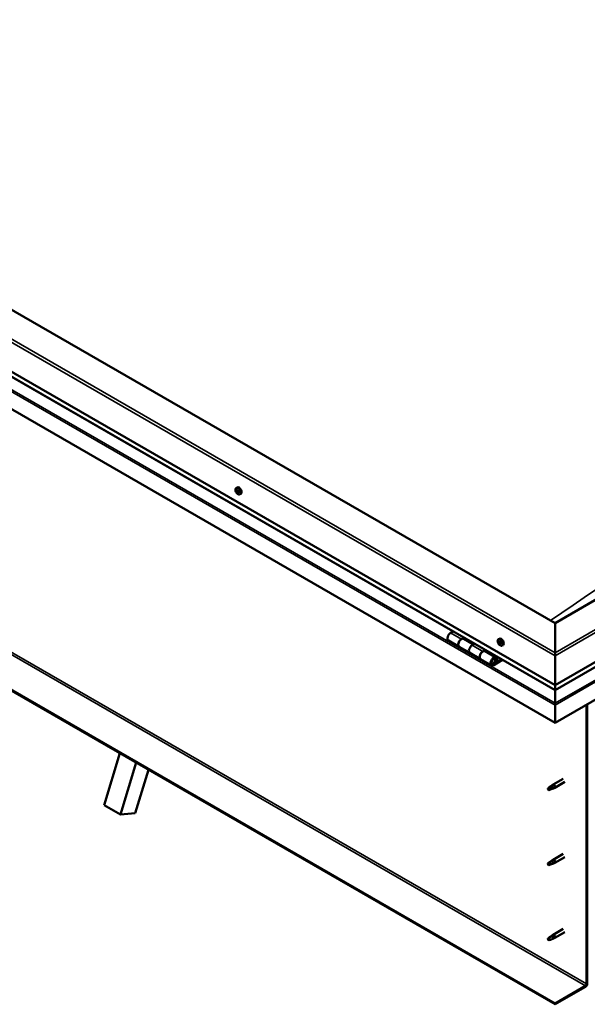
# Model space of a CAD drawing. Units: millimetres. Extents: x -6451 to 24693, y 2914 to 8837.
# Drawn here: x -1602 to -856, y 3108 to 4404 of the extents above; entities that cross this region are included whole.
import ezdxf

# ---------------------------------------------------------------- set-up
doc = ezdxf.new("R2010")
doc.units = ezdxf.units.MM
doc.header["$LTSCALE"] = 25
doc.layers.add('Visible (ISO)', color=7, linetype='Continuous', lineweight=50)
doc.layers.add('Visible Narrow (ISO)', color=7, linetype='Continuous', lineweight=35)

msp = doc.modelspace()

# ---------------------------------------------------------------- linework, layer by layer
at = {"layer": 'Visible (ISO)'}
for p, q in [((-898.4, 3609.5), (-2348, 4446.5)), ((-2418.7, 4405.6), (-898.4, 3527.9)), ((-898.4, 3521.4), (-2411.2, 4394.8)), ((-898.4, 3478.5), (-2425.8, 4360.3)), ((56.2, 4160.7), (-898.4, 3609.5)), ((-898.4, 3527.9), (126.9, 4119.9)), ((-898.4, 3521.4), (119.4, 4109.1)), ((134, 4074.5), (-898.4, 3478.5)), ((-898.4, 3109.4), (-2397.5, 3974.9)), ((-2397.5, 3973.7), (-898.4, 3108.2)), ((-1317.5, 3787.4), (-1316.2, 3788.2)), ((-1317, 3784.1), (-1316.3, 3784.5)), ((-1315.3, 3781.4), (-1314.6, 3781.7)), ((-1312.8, 3779.2), (-1311.5, 3780)), ((-898.4, 3609.5), (-898.4, 3570.8)), ((-898.4, 3570.8), (-898.4, 3609.5)), ((-1032.3, 3598.8), (-1035.6, 3596.9)), ((-1021.4, 3588.7), (-1018.2, 3590.6)), ((-1005.5, 3581.6), (-1018.4, 3589)), ((-1016.8, 3589.8), (-1018.3, 3588.9)), ((-1017.9, 3589.1), (-1017.5, 3588.9)), ((-1017.6, 3588.6), (-1017.5, 3588.9)), ((-1017.5, 3588.9), (-1016.2, 3589.1)), ((-1017, 3589.6), (-1016.2, 3589.1)), ((-1016.2, 3589.1), (-1016.5, 3587.9)), ((-972.8, 3588.4), (-971.5, 3589.2)), ((-1038.6, 3586.8), (-1024.4, 3578.6)), ((-1010.3, 3570.5), (-1024.4, 3578.6)), ((-1004.1, 3582.4), (-1007.3, 3580.6)), ((-972, 3585.2), (-971.4, 3585.5)), ((-970.8, 3582.2), (-970.1, 3582.7)), ((-968.1, 3580.2), (-966.7, 3580.9)), ((-1010.3, 3570.5), (-996.2, 3562.3)), ((-982, 3554.1), (-996.2, 3562.3)), ((-993.2, 3572.4), (-989.9, 3574.3)), ((-976, 3564.5), (-990.2, 3572.7)), ((-988.5, 3573.4), (-990, 3572.6)), ((-989.6, 3572.8), (-989.2, 3572.6)), ((-989.4, 3572.2), (-989.2, 3572.6)), ((-989.2, 3572.6), (-987.9, 3572.8)), ((-988.8, 3573.3), (-987.9, 3572.8)), ((-987.9, 3572.8), (-988.2, 3571.6)), ((-973.8, 3560.1), (-975, 3563.3)), ((-898.4, 3566.7), (-898.4, 3570.8)), ((-898.4, 3570.8), (-898.4, 3566.7)), ((-898.4, 3566.7), (-898.4, 3527.9)), ((-898.4, 3527.9), (-898.4, 3566.7)), ((-968.7, 3562), (-979, 3556.1)), ((-967.3, 3561.2), (-979, 3554.4)), ((-975.1, 3558.7), (-977.4, 3560)), ((-976.4, 3562), (-975.1, 3558.7)), ((-975.1, 3558.7), (-973.8, 3560.1)), ((-898.4, 3527.9), (-898.4, 3521.8)), ((-898.4, 3521.8), (-898.4, 3527.9)), ((-898.4, 3521.4), (-898.4, 3521.8)), ((-898.4, 3521.8), (-898.4, 3521.4)), ((-898.4, 3521.4), (-898.4, 3504.3)), ((-898.4, 3504.3), (-898.4, 3521.4)), ((-898.4, 3501.8), (-898.4, 3504.3)), ((-898.4, 3504.3), (-898.4, 3501.8)), ((-898.4, 3501.8), (-898.4, 3503.1)), ((-898.4, 3501.8), (-898.4, 3478.5)), ((-898.4, 3501.8), (-898.4, 3501.8)), ((-898.4, 3501.8), (-898.4, 3501.8)), ((-898.4, 3478.5), (-898.4, 3501.7)), ((-898.4, 3501.7), (-898.4, 3478.5)), ((-857, 3502.4), (-857, 3135)), ((-856, 3503), (-856, 3135.6)), ((-898.4, 3478.5), (-898.4, 3478.5)), ((-1491.1, 3370.1), (-1470.3, 3438.4)), ((-1469.8, 3357.8), (-1449.1, 3426.2)), ((-1432.9, 3416.8), (-1450.3, 3359.5)), ((-902.3, 3395.4), (-906.4, 3393.1)), ((-903.2, 3395.7), (-901.1, 3397.2)), ((-900.5, 3396.7), (-902.3, 3395.4)), ((-887.9, 3404.8), (-901, 3397.3)), ((-885.5, 3400.7), (-898.6, 3393.1)), ((-906.4, 3393.1), (-907.2, 3390.9)), ((-906.4, 3389.7), (-907.2, 3390.9)), ((-905.1, 3390.5), (-906.4, 3389.7)), ((-900.6, 3392.3), (-898.7, 3393.1)), ((-1491.1, 3370.1), (-1469.8, 3357.8)), ((-1450.3, 3359.5), (-1469.8, 3357.8)), ((-887.9, 3306), (-901, 3298.5)), ((-906.4, 3294.3), (-907.2, 3292.1)), ((-906.4, 3290.9), (-907.2, 3292.1)), ((-902.3, 3296.6), (-906.4, 3294.3)), ((-905.1, 3291.7), (-906.4, 3290.9)), ((-903.2, 3296.9), (-901.1, 3298.4)), ((-900.5, 3297.9), (-902.3, 3296.6)), ((-900.6, 3293.5), (-898.7, 3294.3)), ((-885.5, 3301.9), (-898.6, 3294.3)), ((-903.2, 3198.1), (-901.1, 3199.6)), ((-887.9, 3207.3), (-901, 3199.7)), ((-885.5, 3203.1), (-898.6, 3195.5)), ((-906.4, 3195.5), (-907.2, 3193.3)), ((-906.4, 3192.1), (-907.2, 3193.3)), ((-902.3, 3197.8), (-906.4, 3195.5)), ((-905.1, 3192.9), (-906.4, 3192.1)), ((-900.5, 3199.1), (-902.3, 3197.8)), ((-900.6, 3194.7), (-898.7, 3195.5)), ((-858.5, 3132.5), (-898.4, 3109.4)), ((-898.4, 3108.2), (-858.5, 3131.3)), ((-898.4, 3109.4), (-898.4, 3108.2))]:
    msp.add_line(p, q, dxfattribs=at)
for centre in [(-1310.7, 3785.9), (-966, 3586.9)]:
    msp.add_arc(centre, 8, 204.1421, 215.8579, dxfattribs=at)
for centre, major_axis, start_param, end_param in [((-1317.4, 3783.8), (0.225, -0.39), 4.175481, 5.017072), ((-1316.1, 3782.7), (-1.1, 1.91), 0.634831, 1.487447), ((-1316.1, 3782.7), (-1.1, 1.91), 5.870819, 6.723435), ((-1317.4, 3783.8), (-0.225, 0.39), 5.482787, 6.324377), ((-1317.8, 3783.2), (0.394, -0.682), 0.246799, 1.875479), ((-1317.3, 3784.8), (0.394, -0.682), 5.482787, 7.111467), ((-1317, 3782.2), (-0.225, 0.39), 0.246799, 1.088389), ((-1316.5, 3784.4), (-0.225, 0.39), 6.269876, 7.111467), ((-1316.2, 3784.5), (0.225, -0.39), 4.546472, 5.017072), ((-1316.1, 3782.7), (1.1, -1.91), 1.682029, 2.534644), ((-1316.5, 3784.4), (-0.225, 0.39), 4.435589, 5.277179), ((-1316.6, 3783.8), (0.394, -0.682), 0.246799, 1.875479), ((-1313.8, 3784.1), (-2.38, 4.11), 3.141593, 6.283185), ((-1315.7, 3784.4), (0.394, -0.682), 4.435589, 6.064269), ((-1315.9, 3782.9), (-0.225, 0.39), 0.246799, 2.922676), ((-1315.2, 3783.3), (-0.225, 0.39), 5.222679, 6.064269), ((-1314.5, 3782.3), (-0.394, 0.682), 0.246799, 1.875479), ((-1315.2, 3783.3), (0.225, -0.39), 0.246799, 1.088389), ((-1316.1, 3782.7), (1.1, -1.91), 0.634831, 1.487447), ((-1317, 3782.2), (0.225, -0.39), 5.222679, 6.064269), ((-1316.1, 3782.7), (-1.1, 1.91), 1.682029, 2.534644), ((-1316.5, 3781.1), (-0.394, 0.682), 4.435589, 6.064269), ((-1315.8, 3781.1), (0.225, -0.39), 4.435589, 5.277179), ((-1315.4, 3781.7), (-0.394, 0.682), 4.435589, 6.064269), ((-1316.1, 3782.7), (1.1, -1.91), 5.870819, 6.723435), ((-1315.8, 3781.1), (0.225, -0.39), 6.269876, 7.111467), ((-1314.9, 3780.7), (-0.394, 0.682), 5.482787, 7.111467), ((-1314.6, 3781.8), (0.225, -0.39), 4.435589, 4.822002), ((-1314.9, 3781.7), (0.225, -0.39), 5.482787, 6.324377), ((-1314.9, 3781.7), (-0.225, 0.39), 4.175481, 5.017072), ((-1035.6, 3592), (-3, -5.2), 3.926991, 6.283185), ((-1021.4, 3583.8), (3, 5.2), 0, 3.141593), ((-1021.4, 3583.8), (-3, -5.2), 3.926991, 6.283923), ((-969.1, 3585), (-2.38, 4.11), 3.141593, 6.283185), ((-1007.3, 3575.7), (-3, -5.2), 3.926991, 6.283185), ((-1007.3, 3575.7), (-3, -5.2), 3.926991, 6.283185), ((-971.4, 3583.7), (-1.1, 1.91), 0.479064, 1.33168), ((-972.6, 3585), (0.225, -0.39), 4.019714, 4.861305), ((-971.4, 3583.7), (-1.1, 1.91), 5.715052, 6.567668), ((-972.6, 3585), (-0.225, 0.39), 5.32702, 6.16861), ((-973.1, 3584.5), (0.394, -0.682), 0.091032, 1.719712), ((-972.4, 3583.4), (-0.225, 0.39), 0.091032, 0.932622), ((-972.4, 3583.4), (0.225, -0.39), 5.066912, 5.908502), ((-971.4, 3583.7), (-1.1, 1.91), 1.526262, 2.378877), ((-972.4, 3585.9), (0.394, -0.682), 5.32702, 6.9557), ((-972.1, 3582.3), (-0.394, 0.682), 4.279822, 5.908502), ((-971.6, 3585.3), (-0.225, 0.39), 6.114109, 6.9557), ((-972, 3585.1), (0.394, -0.682), 0.091032, 1.710573), ((-971.3, 3584.1), (-0.225, 0.39), 0.091032, 2.76691), ((-971.3, 3582.2), (0.225, -0.39), 4.279822, 5.121412), ((-971.4, 3583.7), (1.1, -1.91), 1.526262, 2.378877), ((-971.6, 3585.3), (-0.225, 0.39), 4.279822, 5.121412), ((-970.7, 3585.1), (0.394, -0.682), 4.279822, 5.908502), ((-970.9, 3583), (-0.394, 0.682), 4.279822, 5.908502), ((-971.4, 3583.7), (1.1, -1.91), 5.715052, 6.567668), ((-971.3, 3582.2), (0.225, -0.39), 6.114109, 6.9557), ((-970.4, 3581.6), (-0.394, 0.682), 5.32702, 6.9557), ((-970.4, 3584), (-0.225, 0.39), 5.066912, 5.908502), ((-970.1, 3582.8), (0.225, -0.39), 4.279822, 5.125225), ((-969.7, 3583), (-0.394, 0.682), 0.091032, 1.719712), ((-970.2, 3582.5), (0.225, -0.39), 5.32702, 6.16861), ((-971.4, 3583.7), (1.1, -1.91), 0.479064, 1.33168), ((-970.4, 3584), (0.225, -0.39), 0.091032, 0.932622), ((-970.2, 3582.5), (-0.225, 0.39), 4.019714, 4.861305), ((-993.2, 3567.5), (-3, -5.2), 3.926991, 6.283923), ((-993.2, 3567.5), (3, 5.2), 0, 3.141593), ((-979, 3559.3), (3, 5.2), 5.846853, 10.210176), ((-979, 3559.3), (-2, -3.46), 2.70526, 7.068583), ((-895.9, 3515), (-1.75, -3.03), 5.455506, 5.497787), ((-899.5, 3502.3), (0.8, -1.39), 0.785398, 0.847939), ((-902.3, 3393.8), (1.03, -1.78), 0.133634, 2.356194), ((-899.8, 3395.2), (1.2, -2.08), 6.213805, 9.494158), ((-906.4, 3391.4), (1.03, -1.78), 3.861865, 5.497787), ((-906.4, 3391.4), (-1.03, 1.78), 3.861865, 5.497787), ((-906.4, 3292.6), (1.03, -1.78), 3.861865, 5.497787), ((-906.4, 3292.6), (-1.03, 1.78), 3.861865, 5.497787), ((-902.3, 3295), (1.03, -1.78), 0.133634, 2.356194), ((-899.8, 3296.4), (1.2, -2.08), 6.213805, 9.494158), ((-899.8, 3197.6), (1.2, -2.08), 6.213805, 9.494158), ((-906.4, 3193.8), (1.03, -1.78), 3.861865, 5.497787), ((-906.4, 3193.8), (-1.03, 1.78), 3.861865, 5.497787), ((-902.3, 3196.2), (1.03, -1.78), 0.133634, 2.356194), ((-858.5, 3134.1), (-1.75, -3.03), 0.785398, 2.356194), ((-858.5, 3134.1), (-1, -1.73), 0.785398, 2.356194)]:
    msp.add_ellipse(centre, major_axis=major_axis, ratio=0.57735, start_param=start_param, end_param=end_param, dxfattribs=at)
for points, knots in [([(-1318, 3782.6), (-1318.2, 3783), (-1318.3, 3783.4), (-1318.5, 3784.2), (-1318.6, 3784.6), (-1318.6, 3785.3), (-1318.6, 3785.7), (-1318.4, 3786.3), (-1318.3, 3786.6), (-1318, 3787.1), (-1317.8, 3787.3), (-1317.5, 3787.4)], [1.760606, 1.760606, 1.760606, 1.760606, 2.039592, 2.039592, 2.318578, 2.318578, 2.597563, 2.597563, 2.876549, 2.876549, 3.155534, 3.155534, 3.155534, 3.155534]), ([(-1317.7, 3783.9), (-1317.7, 3784), (-1317.7, 3784), (-1317.7, 3784.1), (-1317.6, 3784.1), (-1317.6, 3784.2), (-1317.6, 3784.2), (-1317.6, 3784.2)], [0.17438702, 0.17438702, 0.17438702, 0.17438702, 0.18896797, 0.18896797, 0.20586323, 0.20586323, 0.21737851, 0.21737851, 0.21737851, 0.21737851]), ([(-1316.7, 3784.8), (-1316.7, 3784.8), (-1316.6, 3784.8), (-1316.6, 3784.8), (-1316.5, 3784.8), (-1316.5, 3784.7), (-1316.4, 3784.7), (-1316.4, 3784.7)], [0.17438702, 0.17438702, 0.17438702, 0.17438702, 0.18896797, 0.18896797, 0.20586323, 0.20586323, 0.21737851, 0.21737851, 0.21737851, 0.21737851]), ([(-1315.2, 3783.6), (-1315.1, 3783.6), (-1315.1, 3783.5), (-1315, 3783.4), (-1315, 3783.4), (-1314.9, 3783.3), (-1314.9, 3783.3), (-1314.9, 3783.2)], [0.17438702, 0.17438702, 0.17438702, 0.17438702, 0.18896797, 0.18896797, 0.20586323, 0.20586323, 0.21737852, 0.21737852, 0.21737852, 0.21737852]), ([(-1317.1, 3781.9), (-1317.1, 3781.9), (-1317.2, 3782), (-1317.2, 3782.1), (-1317.2, 3782.1), (-1317.3, 3782.2), (-1317.3, 3782.2), (-1317.3, 3782.3)], [0.17438702, 0.17438702, 0.17438702, 0.17438702, 0.18896797, 0.18896797, 0.20586323, 0.20586323, 0.21737852, 0.21737852, 0.21737852, 0.21737852]), ([(-1312.8, 3779.2), (-1313, 3779), (-1313.3, 3779), (-1313.9, 3778.9), (-1314.2, 3779), (-1314.8, 3779.2), (-1315.1, 3779.3), (-1315.8, 3779.7), (-1316.1, 3780), (-1316.6, 3780.5), (-1316.9, 3780.9), (-1317.2, 3781.2)], [0.013941, 0.013941, 0.013941, 0.013941, 0.292927, 0.292927, 0.571912, 0.571912, 0.850898, 0.850898, 1.129883, 1.129883, 1.408869, 1.408869, 1.408869, 1.408869]), ([(-1315.6, 3780.7), (-1315.6, 3780.7), (-1315.6, 3780.7), (-1315.7, 3780.7), (-1315.7, 3780.7), (-1315.8, 3780.8), (-1315.8, 3780.8), (-1315.8, 3780.8)], [0.17438702, 0.17438702, 0.17438702, 0.17438702, 0.18896797, 0.18896797, 0.20586323, 0.20586323, 0.21737852, 0.21737852, 0.21737852, 0.21737852]), ([(-1314.6, 3781.6), (-1314.6, 3781.5), (-1314.6, 3781.5), (-1314.6, 3781.4), (-1314.6, 3781.4), (-1314.6, 3781.3), (-1314.6, 3781.3), (-1314.7, 3781.3)], [0.17438702, 0.17438702, 0.17438702, 0.17438702, 0.18896797, 0.18896797, 0.20586323, 0.20586323, 0.21737852, 0.21737852, 0.21737852, 0.21737852]), ([(-973.3, 3583.6), (-973.4, 3584), (-973.6, 3584.4), (-973.8, 3585.2), (-973.8, 3585.6), (-973.9, 3586.3), (-973.9, 3586.7), (-973.7, 3587.3), (-973.6, 3587.6), (-973.3, 3588.1), (-973.1, 3588.3), (-972.8, 3588.4)], [1.60484, 1.60484, 1.60484, 1.60484, 1.883825, 1.883825, 2.162811, 2.162811, 2.441796, 2.441796, 2.720782, 2.720782, 2.999767, 2.999767, 2.999767, 2.999767]), ([(-972.9, 3585.1), (-972.9, 3585.2), (-972.9, 3585.2), (-972.9, 3585.3), (-972.9, 3585.3), (-972.8, 3585.4), (-972.8, 3585.4), (-972.8, 3585.4)], [0.17438702, 0.17438702, 0.17438702, 0.17438702, 0.18896797, 0.18896797, 0.20586323, 0.20586323, 0.21737851, 0.21737851, 0.21737851, 0.21737851]), ([(-972.6, 3583.2), (-972.6, 3583.2), (-972.6, 3583.3), (-972.7, 3583.4), (-972.7, 3583.4), (-972.7, 3583.5), (-972.7, 3583.5), (-972.7, 3583.6)], [0.17438702, 0.17438702, 0.17438702, 0.17438702, 0.18896797, 0.18896797, 0.20586323, 0.20586323, 0.21737852, 0.21737852, 0.21737852, 0.21737852]), ([(-968.1, 3580.2), (-968.3, 3580), (-968.6, 3579.9), (-969.2, 3579.9), (-969.5, 3580), (-970.1, 3580.1), (-970.4, 3580.3), (-971, 3580.7), (-971.3, 3580.9), (-971.9, 3581.5), (-972.2, 3581.8), (-972.5, 3582.2)], [6.14136, 6.14136, 6.14136, 6.14136, 6.420345, 6.420345, 6.699331, 6.699331, 6.978316, 6.978316, 7.257302, 7.257302, 7.536287, 7.536287, 7.536287, 7.536287]), ([(-971.7, 3585.7), (-971.7, 3585.7), (-971.7, 3585.7), (-971.6, 3585.7), (-971.6, 3585.6), (-971.5, 3585.6), (-971.5, 3585.6), (-971.4, 3585.5)], [0.17438702, 0.17438702, 0.17438702, 0.17438702, 0.18896797, 0.18896797, 0.20586323, 0.20586323, 0.21737851, 0.21737851, 0.21737851, 0.21737851]), ([(-971.1, 3581.8), (-971.1, 3581.8), (-971.1, 3581.8), (-971.2, 3581.8), (-971.2, 3581.8), (-971.3, 3581.9), (-971.3, 3581.9), (-971.4, 3581.9)], [0.17438702, 0.17438702, 0.17438702, 0.17438702, 0.18896797, 0.18896797, 0.20586323, 0.20586323, 0.21737852, 0.21737852, 0.21737852, 0.21737852]), ([(-970.3, 3584.3), (-970.2, 3584.2), (-970.2, 3584.2), (-970.1, 3584.1), (-970.1, 3584.1), (-970.1, 3584), (-970.1, 3583.9), (-970.1, 3583.9)], [0.17438702, 0.17438702, 0.17438702, 0.17438702, 0.18896797, 0.18896797, 0.20586323, 0.20586323, 0.21737852, 0.21737852, 0.21737852, 0.21737852]), ([(-969.9, 3582.3), (-969.9, 3582.3), (-969.9, 3582.2), (-969.9, 3582.2), (-970, 3582.1), (-970, 3582.1), (-970, 3582.1), (-970, 3582.1)], [0.17438702, 0.17438702, 0.17438702, 0.17438702, 0.18896797, 0.18896797, 0.20586323, 0.20586323, 0.21737852, 0.21737852, 0.21737852, 0.21737852]), ([(-981.5, 3556.4), (-981.5, 3556.4), (-981.4, 3556.4), (-981.1, 3556.3), (-980.8, 3556.4), (-980.2, 3556.5), (-979.9, 3556.7), (-979.3, 3557.1), (-979, 3557.3), (-978.4, 3557.9), (-978.2, 3558.3), (-977.8, 3559), (-977.6, 3559.4), (-977.3, 3560.1), (-977.2, 3560.5), (-977.2, 3561.3), (-977.2, 3561.6), (-977.3, 3562.3), (-977.4, 3562.6), (-977.7, 3562.9), (-977.7, 3562.9), (-977.7, 3563)], [0.923843, 0.923843, 0.923843, 0.923843, 0.99245, 0.99245, 1.275856, 1.275856, 1.603156, 1.603156, 1.945171, 1.945171, 2.284478, 2.284478, 2.621844, 2.621844, 2.960749, 2.960749, 3.30275, 3.30275, 3.633096, 3.633096, 3.684957, 3.684957, 3.684957, 3.684957]), ([(-907.9, 3392.4), (-907.6, 3392.5), (-907.4, 3392.7), (-906.6, 3393.2), (-906.1, 3393.6), (-905, 3394.4), (-904.4, 3394.8), (-903.7, 3395.3), (-903.6, 3395.4), (-903.5, 3395.4)], [1.0296095, 1.0296095, 1.0296095, 1.0296095, 1.1266468, 1.1266468, 1.3399415, 1.3399415, 1.5532361, 1.5532361, 1.5988171, 1.5988171, 1.5988171, 1.5988171]), ([(-903.5, 3395.4), (-903.3, 3395.6), (-903.1, 3395.8), (-902.6, 3396.1), (-902.3, 3396.3), (-901.7, 3396.6), (-901.3, 3396.8), (-900.9, 3396.8), (-900.8, 3396.8), (-900.6, 3396.8), (-900.5, 3396.8), (-900.5, 3396.7)], [0.9722954, 0.9722954, 0.9722954, 0.9722954, 1.054543, 1.054543, 1.1645704, 1.1645704, 1.2620554, 1.2620554, 1.289972, 1.289972, 1.3178886, 1.3178886, 1.3178886, 1.3178886]), ([(-905, 3390.5), (-904.7, 3390.6), (-904.5, 3390.7), (-903.7, 3391.1), (-903.2, 3391.3), (-902.3, 3391.7), (-901.8, 3391.8), (-901.3, 3392), (-901.3, 3392), (-901.2, 3392.1)], [1.0298299, 1.0298299, 1.0298299, 1.0298299, 1.1268672, 1.1268672, 1.3401618, 1.3401618, 1.5534565, 1.5534565, 1.5990374, 1.5990374, 1.5990374, 1.5990374]), ([(-901.2, 3392.1), (-901, 3392.1), (-900.9, 3392.2), (-900.7, 3392.2), (-900.7, 3392.3), (-900.6, 3392.3)], [0.9725494, 0.9725494, 0.9725494, 0.9725494, 1.0547969, 1.0547969, 1.0865436, 1.0865436, 1.0865436, 1.0865436]), ([(-907.9, 3293.6), (-907.6, 3293.7), (-907.4, 3293.9), (-906.6, 3294.4), (-906.1, 3294.8), (-905, 3295.6), (-904.4, 3296), (-903.7, 3296.5), (-903.6, 3296.6), (-903.5, 3296.6)], [1.0296095, 1.0296095, 1.0296095, 1.0296095, 1.1266468, 1.1266468, 1.3399415, 1.3399415, 1.5532361, 1.5532361, 1.5988171, 1.5988171, 1.5988171, 1.5988171]), ([(-905, 3291.7), (-904.7, 3291.8), (-904.5, 3291.9), (-903.7, 3292.3), (-903.2, 3292.5), (-902.3, 3292.9), (-901.8, 3293), (-901.3, 3293.2), (-901.3, 3293.2), (-901.2, 3293.3)], [1.0298299, 1.0298299, 1.0298299, 1.0298299, 1.1268672, 1.1268672, 1.3401618, 1.3401618, 1.5534565, 1.5534565, 1.5990374, 1.5990374, 1.5990374, 1.5990374]), ([(-903.5, 3296.6), (-903.3, 3296.8), (-903.1, 3297), (-902.6, 3297.3), (-902.3, 3297.5), (-901.7, 3297.8), (-901.3, 3298), (-900.9, 3298), (-900.8, 3298), (-900.6, 3298), (-900.5, 3298), (-900.5, 3297.9)], [0.9722954, 0.9722954, 0.9722954, 0.9722954, 1.054543, 1.054543, 1.1645704, 1.1645704, 1.2620554, 1.2620554, 1.289972, 1.289972, 1.3178886, 1.3178886, 1.3178886, 1.3178886]), ([(-901.2, 3293.3), (-901, 3293.3), (-900.9, 3293.4), (-900.7, 3293.4), (-900.7, 3293.5), (-900.6, 3293.5)], [0.9725494, 0.9725494, 0.9725494, 0.9725494, 1.0547969, 1.0547969, 1.0865436, 1.0865436, 1.0865436, 1.0865436]), ([(-907.9, 3194.8), (-907.6, 3194.9), (-907.4, 3195.1), (-906.6, 3195.6), (-906.1, 3196), (-905, 3196.8), (-904.4, 3197.2), (-903.7, 3197.7), (-903.6, 3197.8), (-903.5, 3197.8)], [1.0296095, 1.0296095, 1.0296095, 1.0296095, 1.1266468, 1.1266468, 1.3399415, 1.3399415, 1.5532361, 1.5532361, 1.5988171, 1.5988171, 1.5988171, 1.5988171]), ([(-905, 3192.9), (-904.7, 3193), (-904.5, 3193.1), (-903.7, 3193.5), (-903.2, 3193.7), (-902.3, 3194.1), (-901.8, 3194.2), (-901.3, 3194.4), (-901.3, 3194.4), (-901.2, 3194.5)], [1.0298299, 1.0298299, 1.0298299, 1.0298299, 1.1268672, 1.1268672, 1.3401618, 1.3401618, 1.5534565, 1.5534565, 1.5990374, 1.5990374, 1.5990374, 1.5990374]), ([(-903.5, 3197.8), (-903.3, 3198), (-903.1, 3198.2), (-902.6, 3198.5), (-902.3, 3198.7), (-901.7, 3199), (-901.3, 3199.2), (-900.9, 3199.2), (-900.8, 3199.2), (-900.6, 3199.2), (-900.5, 3199.2), (-900.5, 3199.1)], [0.9722954, 0.9722954, 0.9722954, 0.9722954, 1.054543, 1.054543, 1.1645704, 1.1645704, 1.2620554, 1.2620554, 1.289972, 1.289972, 1.3178886, 1.3178886, 1.3178886, 1.3178886]), ([(-901.2, 3194.5), (-901, 3194.5), (-900.9, 3194.6), (-900.7, 3194.6), (-900.7, 3194.7), (-900.6, 3194.7)], [0.9725494, 0.9725494, 0.9725494, 0.9725494, 1.0547969, 1.0547969, 1.0865436, 1.0865436, 1.0865436, 1.0865436])]:
    msp.add_open_spline(points, degree=3, knots=knots, dxfattribs=at)
for points in [[(-907.2, 3390.9), (-907.4, 3391.4), (-907.7, 3391.8), (-907.9, 3392.4)], [(-907.2, 3390.9), (-906.5, 3390.8), (-905.7, 3390.7), (-905, 3390.5)], [(-907.2, 3292.1), (-907.4, 3292.6), (-907.7, 3293), (-907.9, 3293.6)], [(-907.2, 3292.1), (-906.5, 3292), (-905.7, 3291.9), (-905, 3291.7)], [(-907.2, 3193.3), (-907.4, 3193.8), (-907.7, 3194.2), (-907.9, 3194.8)], [(-907.2, 3193.3), (-906.5, 3193.2), (-905.7, 3193.1), (-905, 3192.9)]]:
    msp.add_open_spline(points, degree=3, dxfattribs=at)
at = {"layer": 'Visible Narrow (ISO)'}
for p, q in [((-898.4, 3566.7), (-2418.7, 4444.4)), ((-2415.2, 4446.5), (-898.4, 3570.8)), ((-898.4, 3521.8), (-2411.6, 4395.4)), ((-2425.8, 4383.5), (-898.4, 3501.7)), ((-2423.5, 4384.8), (-898.4, 3504.3)), ((-898.4, 3570.8), (123.4, 4160.7)), ((126.9, 4158.6), (-898.4, 3566.7)), ((-898.4, 3521.8), (119.8, 4109.6)), ((-898.4, 3504.3), (131.7, 4099)), ((-898.4, 3501.7), (134, 4097.7)), ((-2357.5, 3998), (-858.5, 3132.5)), ((-2356.1, 4000.4), (-857, 3135)), ((-1317.5, 3783.6), (-1316.4, 3784.2)), ((-1317.3, 3782.6), (-1316.1, 3783.2)), ((-1316.8, 3784.5), (-1316.5, 3784.7)), ((-1316.8, 3781.8), (-1315.7, 3782.5)), ((-1316.1, 3781.1), (-1314.9, 3781.8)), ((-1314.9, 3781.3), (-1314.6, 3781.5)), ((-1035.6, 3596.9), (-1021.4, 3588.7)), ((-1007.3, 3580.6), (-993.2, 3572.4)), ((-972.8, 3584.8), (-972.1, 3585.2)), ((-972.7, 3583.8), (-971.5, 3584.5)), ((-972.3, 3583), (-971.2, 3583.7)), ((-971.9, 3585.5), (-971.6, 3585.7)), ((-971.6, 3582.2), (-970.4, 3582.9)), ((-970.3, 3582.1), (-969.9, 3582.4)), ((-976.4, 3562), (-977.5, 3562.6)), ((-980, 3556.6), (-979, 3556.1)), ((-898.4, 3519.3), (-898.4, 3519.3))]:
    msp.add_line(p, q, dxfattribs=at)
for centre, major_axis, start_param, end_param in [((-428.2, -1735.2), (-3460, -5992.8), 3.829291, 4.024492), ((-1315.3, 3783.2), (-2.33, 4.04), 1.746665, 7.678113), ((-1315.2, 3783.3), (-2.38, 4.11), 3.141593, 6.283185), ((-970.6, 3584.2), (-2.33, 4.04), 1.746665, 7.678113), ((-970.5, 3584.3), (-2.38, 4.11), 3.141593, 6.283185), ((-979.7, 3559.7), (1.7, 2.94), 2.887222, 6.537556)]:
    msp.add_ellipse(centre, major_axis=major_axis, ratio=0.57735, start_param=start_param, end_param=end_param, dxfattribs=at)

doc.saveas('drawing.dxf')
